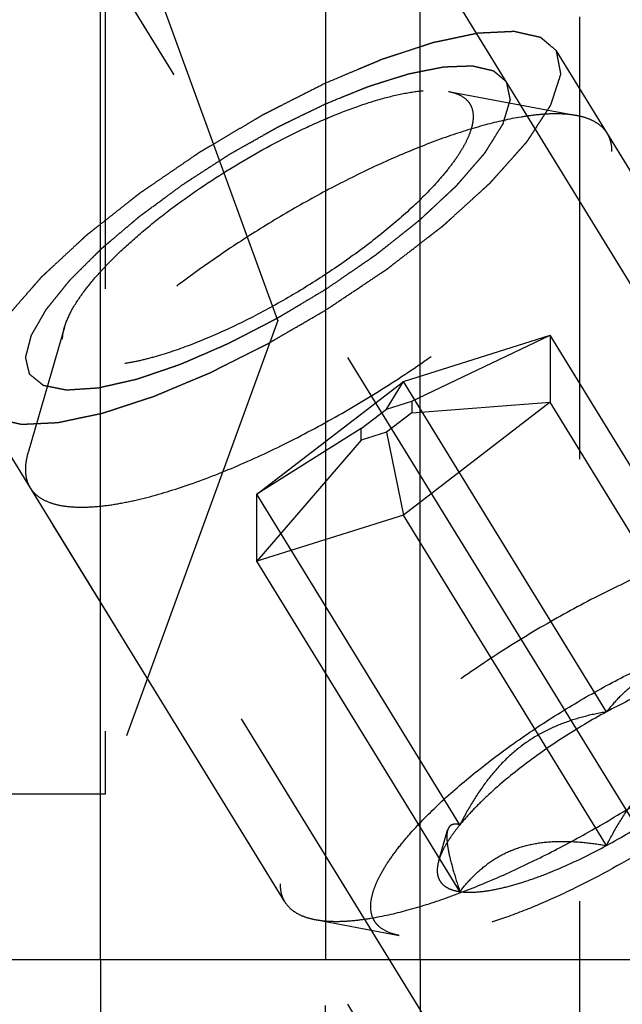
# Model space of a CAD drawing. Units: millimetres. Extents: x 0 to 594, y 0 to 420.
# Drawn here: x 336 to 340, y 191 to 198 of the extents above; entities that cross this region are included whole.
import ezdxf

# ---------------------------------------------------------------- set-up
doc = ezdxf.new("R2010")
doc.units = ezdxf.units.MM
doc.header["$LTSCALE"] = 32.67
for name, pattern in [('CENTER', [0.6, 0.375, -0.075, 0.075, -0.075]), ('DOT', [0.2, 0.1, -0.1]), ('HIDDEN', [0.2, 0.1, -0.1])]:
    doc.linetypes.add(name, pattern=pattern)
doc.layers.get('0').update_dxf_attribs({"linetype": 'CONTINUOUS'})
for name, color, linetype in [('10010060_HP_HL', 7, 'CONTINUOUS'), ('607663502-000_DIM', 7, 'CONTINUOUS'), ('607663720-000_AXIS', 7, 'CONTINUOUS'), ('607663720-000_CL', 7, 'CONTINUOUS'), ('607663720-000_HL', 7, 'CONTINUOUS')]:
    doc.layers.add(name, color=color, linetype=linetype)
doc.styles.get("Standard").update_dxf_attribs({"font": 'TXT.SHX', "width": 0.7})
doc.dimstyles.new('DIMSTYLE_1', dxfattribs={"dimtxt": 3.5, "dimasz": 3.5, "dimexe": 1.5, "dimexo": 0, "dimgap": 0.875, "dimtad": 1, "dimdec": 3, "dimdsep": 46, "dimtxsty": 'STANDARD', "dimblk": '_FILLED', "dimblk1": '_FILLED', "dimblk2": '_FILLED', "dimcen": 0.09, "dimclrt": 2, "dimadec": 3, "dimazin": 2, "dimtp": 0.1, "dimtm": 0.1, "dimtfac": 1, "dimtdec": 3, "dimtofl": 0, "dimtmove": 0, "dimatfit": 3, "dimldrblk": '_FILLED', "dimfxl": 1, "dimtolj": 1, "dimarcsym": 0})

# ---------------------------------------------------------------- blocks, each defined once
blk = doc.blocks.new('_FILLED')
at = {"color": 0, "linetype": 'BYBLOCK'}
blk.add_solid([(0, 0), (-1, 0.125), (-1, -0.125)], dxfattribs=at)
blk = doc.blocks.new('*D0')
at = {"layer": '607663502-000_DIM', "color": 3, "linetype": 'CONTINUOUS'}
for p, q in [((371.7867, 209.3428), (371.7867, 140.8428)), ((381.7867, 209.3428), (381.7867, 140.8428)), ((371.7867, 142.3428), (363.9497, 142.3428)), ((363.9497, 142.3428), (376.7867, 142.3428)), ((387.7867, 142.3428), (376.7867, 142.3428)), ((381.7867, 142.3428), (387.7867, 142.3428))]:
    blk.add_line(p, q, dxfattribs=at)
at = {"layer": '607663502-000_DIM', "color": 3, "linetype": 'CONTINUOUS', "xscale": 3.5, "yscale": 3.5, "zscale": 3.5}
blk.add_blockref('_FILLED', (371.7867, 142.3428), dxfattribs=at)
at = {"layer": '607663502-000_DIM', "color": 3, "linetype": 'CONTINUOUS', "xscale": 3.5, "yscale": 3.5, "zscale": 3.5, "rotation": 180}
blk.add_blockref('_FILLED', (381.7867, 142.3428), dxfattribs=at)
at = {"layer": '607663502-000_DIM', "color": 2, "linetype": 'CONTINUOUS', "insert": (368.6997, 146.7178), "char_height": 3.5, "width": 46.375, "attachment_point": 3, "line_spacing_factor": 0.9}
blk.add_mtext('10\\PVERSTELLWEG', dxfattribs=at)

msp = doc.modelspace()

# ---------------------------------------------------------------- linework, layer by layer
at = {"color": 9, "linetype": 'DOT'}
msp.add_line((338.7117186, 190.8428058), (338.7117186, 188.1587169), dxfattribs=at)
at = {"layer": '10010060_HP_HL', "color": 6, "linetype": 'HIDDEN'}
for p, q in [((338.9201141, 197.2562104), (339.8665692, 197.0778216)), ((341.9717968, 193.8868046), (340.0917968, 196.9466839)), ((336.0850244, 195.5143219), (335.8164412, 194.5894094)), ((338.5867186, 195.1143732), (339.6692504, 195.4548493)), ((338.6492186, 194.9686363), (339.6692504, 195.4548493)), ((341.1692504, 193.0134563), (339.6692504, 195.4548493)), ((339.6692504, 195.4548493), (339.6692504, 194.9611858)), ((337.5041869, 194.2802335), (338.5867186, 195.1143732)), ((338.4617186, 194.9096641), (338.5867186, 195.1143732)), ((340.0867186, 192.6729802), (338.5867186, 195.1143732)), ((338.4617186, 194.9096641), (338.6492186, 194.9686363)), ((339.6692504, 194.9611858), (338.5867186, 194.1270461)), ((338.6492186, 194.9686363), (338.6492186, 194.8831313)), ((338.6492186, 194.8831313), (339.6692504, 194.9611858)), ((341.1692504, 192.5197927), (339.6692504, 194.9611858)), ((338.2742186, 194.7651869), (338.4617186, 194.9096641)), ((338.6492186, 194.8831313), (338.4617186, 194.738654)), ((338.2742186, 194.7651869), (337.5041869, 194.2802335)), ((338.2742186, 194.6796818), (338.2742186, 194.7651869)), ((338.4617186, 194.738654), (338.2742186, 194.6796818)), ((338.4617186, 194.738654), (338.5867186, 194.1270461)), ((338.2742186, 194.6796818), (337.5041869, 193.78657)), ((337.7116404, 191.2693503), (335.8316404, 194.3292296)), ((339.0041869, 191.8388405), (337.5041869, 194.2802335)), ((337.5041869, 193.78657), (337.5041869, 194.2802335)), ((338.5867186, 194.1270461), (337.5041869, 193.78657)), ((340.0867186, 191.6856531), (338.5867186, 194.1270461)), ((339.0041869, 191.3451769), (337.5041869, 193.78657)), ((338.8481421, 191.5739375), (338.9132407, 191.7981157)), ((337.936868, 191.1382127), (338.5552187, 191.0216653))]:
    msp.add_line(p, q, dxfattribs=at)
for points, knots in [([(336.0850547, 195.5144166), (336.0970779, 195.5558068), (336.1370129, 195.644318), (336.2248248, 195.777424), (336.3451085, 195.922091), (336.4951965, 196.0748153), (336.6716558, 196.2320111), (336.9416865, 196.4464789), (337.311262, 196.696864), (337.7016425, 196.9133778), (338.014986, 197.0573201), (338.2349471, 197.1436757), (338.4389975, 197.2085245), (338.6223872, 197.2504284), (338.7807845, 197.2685867), (338.8777678, 197.2641925), (338.9201117, 197.2562108)], [0, 0, 0, 0, 0.037441002, 0.083599797, 0.138252446, 0.20059458, 0.26945532, 0.343408541, 0.500021327, 0.656631046, 0.730580522, 0.799436145, 0.861772068, 0.916417275, 0.962569066, 1, 1, 1, 1]), ([(338.9201117, 197.2562108), (338.9471311, 197.2511178), (338.996411, 197.2371943), (339.0489747, 197.2026794), (339.0771372, 197.167577), (339.0971563, 197.1276487), (339.1022631, 197.0934065), (339.1022631, 197.0705361)], [0, 0, 0, 0, 0.28931625, 0.533043649, 0.646385888, 0.759348047, 1, 1, 1, 1]), ([(339.8665678, 197.0778205), (339.838005, 197.083203), (339.7766118, 197.0904234), (339.6786756, 197.0917682), (339.5703004, 197.0842736), (339.4059425, 197.0615509), (339.1792132, 197.0096631), (338.8876953, 196.9170437), (338.5734492, 196.7936483), (338.2441249, 196.6424058), (337.9077369, 196.4669183), (337.57251, 196.2714408), (337.2466375, 196.0607375), (336.9380723, 195.8399645), (336.6543272, 195.6145355), (336.4022365, 195.3899731), (336.1878737, 195.1717756), (336.0391185, 194.9929717), (335.944581, 194.856617), (335.8889116, 194.7633333), (335.8458566, 194.6753562), (335.8245465, 194.6173271), (335.8164427, 194.5894102)], [0, 0, 0, 0, 0.017669101, 0.037474225, 0.059467915, 0.083643819, 0.138277928, 0.200601348, 0.26944317, 0.343377666, 0.420801848, 0.499998881, 0.579195963, 0.656620282, 0.730554991, 0.799397075, 0.861720788, 0.916355165, 0.940530635, 0.962524868, 0.982328569, 1, 1, 1, 1]), ([(339.1022631, 197.0705361), (339.1022631, 197.049524), (339.0962355, 197.0040553), (339.0733772, 196.9337589), (339.036468, 196.8571595), (338.9858511, 196.7748792), (338.9219673, 196.6875673), (338.8154483, 196.5603483), (338.6526135, 196.3958797), (338.4246266, 196.1996507), (338.1650846, 196.0047798), (337.8838252, 195.8187304), (337.5915148, 195.6486108), (337.2992868, 195.5008603), (337.0182888, 195.3810564), (336.7944425, 195.3053491), (336.6291343, 195.2636321), (336.5191009, 195.2429359), (336.4192375, 195.2317721), (336.3304088, 195.2302475), (336.2533071, 195.2383921), (336.1884475, 195.2563349), (336.1363009, 195.2843961), (336.0979873, 195.3231584), (336.0753473, 195.3719209), (336.0711742, 195.4076821), (336.0711742, 195.426074)], [0, 0, 0, 0, 0.01646273, 0.035601748, 0.05771707, 0.082922003, 0.11119128, 0.142406402, 0.212850009, 0.292218438, 0.377904109, 0.466963458, 0.556284313, 0.642741925, 0.723353874, 0.795443721, 0.827599157, 0.856865695, 0.883099152, 0.906238184, 0.926342467, 0.943645102, 0.958650317, 0.972226874, 0.985590166, 1, 1, 1, 1]), ([(340.0917976, 196.9466844), (340.0815324, 196.9633914), (340.0555287, 196.9950617), (340.0037534, 197.0326474), (339.9396142, 197.0609806), (339.892012, 197.0730257), (339.8665678, 197.0778205)], [0, 0, 0, 0, 0.219538273, 0.452544077, 0.710112082, 1, 1, 1, 1]), ([(340.1267821, 196.8125725), (340.1267821, 196.8367772), (340.1217509, 196.8837258), (340.1035489, 196.9275587), (340.0917976, 196.9466844)], [0, 0, 0, 0, 0.518834165, 1, 1, 1, 1]), ([(335.8316396, 194.3292291), (335.8437262, 194.3095577), (335.8757703, 194.272487), (335.9411398, 194.2311796), (336.023052, 194.2027636), (336.1207842, 194.1868744), (336.2337582, 194.1833039), (336.361215, 194.1920141), (336.5021972, 194.2129252), (336.7153418, 194.2587626), (337.0063797, 194.3470778), (337.3752812, 194.4917416), (337.7643631, 194.6745873), (338.16043, 194.8895067), (338.5500686, 195.1293008), (338.920069, 195.3858366), (339.2579734, 195.6503907), (339.5524072, 195.9139481), (339.7614183, 196.1333946), (339.8974667, 196.3024812), (339.9789085, 196.4184667), (340.043334, 196.5278348), (340.0902372, 196.6298218), (340.1192226, 196.7236885), (340.1267821, 196.7843912), (340.1267821, 196.8125725)], [0, 0, 0, 0, 0.012994213, 0.027067806, 0.043052001, 0.061469301, 0.082594235, 0.106533147, 0.133278699, 0.162741451, 0.229169403, 0.304170712, 0.385591541, 0.470967827, 0.557657092, 0.642959559, 0.724236268, 0.799029422, 0.865195348, 0.894512885, 0.921105604, 0.944889512, 0.96586124, 0.984139171, 1, 1, 1, 1]), ([(336.0711742, 195.426074), (336.0711742, 195.4329864), (336.0724937, 195.4628544), (336.0786515, 195.4923732), (336.0850547, 195.5144166)], [0, 0, 0, 0, 0.231440319, 1, 1, 1, 1]), ([(335.8164427, 194.5894102), (335.8132349, 194.5783595), (335.802503, 194.5371393), (335.7966551, 194.4944465), (335.7966551, 194.463341)], [0, 0, 0, 0, 0.270035908, 1, 1, 1, 1]), ([(335.7966551, 194.463341), (335.7966551, 194.4391363), (335.8016864, 194.3921877), (335.8198883, 194.3483548), (335.8316396, 194.3292291)], [0, 0, 0, 0, 0.518834165, 1, 1, 1, 1]), ([(341.9717976, 193.8868051), (341.959711, 193.9064766), (341.927667, 193.9435472), (341.8622974, 193.9848546), (341.7803853, 194.0132706), (341.6826531, 194.0291598), (341.569679, 194.0327304), (341.4422223, 194.0240202), (341.30124, 194.003109), (341.0880954, 193.9572716), (340.7970575, 193.8689565), (340.428156, 193.7242927), (340.0390741, 193.5414469), (339.6430072, 193.3265275), (339.2533686, 193.0867334), (338.8833682, 192.8301976), (338.5454638, 192.5656436), (338.2510301, 192.3020862), (338.0420189, 192.0826396), (337.9059705, 191.9135531), (337.8245287, 191.7975676), (337.7601033, 191.6881994), (337.7132, 191.5862125), (337.6842146, 191.4923457), (337.6766551, 191.431643), (337.6766551, 191.4034617)], [0, 0, 0, 0, 0.012994213, 0.027067806, 0.043052001, 0.061469301, 0.082594235, 0.106533147, 0.133278699, 0.162741451, 0.229169403, 0.304170712, 0.385591541, 0.470967827, 0.557657092, 0.642959559, 0.724236268, 0.799029422, 0.865195348, 0.894512885, 0.921105604, 0.944889512, 0.96586124, 0.984139171, 1, 1, 1, 1]), ([(337.9368694, 191.1382137), (337.9654322, 191.1328313), (338.0268255, 191.1256109), (338.1247616, 191.124266), (338.2331368, 191.1317606), (338.3974948, 191.1544834), (338.624224, 191.2063712), (338.9157419, 191.2989906), (339.229988, 191.4223859), (339.5593123, 191.5736284), (339.8957003, 191.7491159), (340.2309272, 191.9445935), (340.5567997, 192.1552967), (340.8653649, 192.3760698), (341.14911, 192.6014987), (341.4012007, 192.8260611), (341.6155635, 193.0442586), (341.7643187, 193.2230625), (341.8588562, 193.3594173), (341.9145256, 193.452701), (341.9575806, 193.540678), (341.9788907, 193.5987071), (341.9869945, 193.6266241)], [0, 0, 0, 0, 0.017669101, 0.037474225, 0.059467915, 0.083643819, 0.138277928, 0.200601348, 0.26944317, 0.343377666, 0.420801848, 0.499998881, 0.579195963, 0.656620282, 0.730554991, 0.799397075, 0.861720788, 0.916355165, 0.940530635, 0.962524868, 0.982328569, 1, 1, 1, 1]), ([(338.3460075, 191.2349255), (338.3460075, 191.2590604), (338.3529283, 191.311285), (338.3791864, 191.3920238), (338.4215773, 191.4800034), (338.4797144, 191.5745085), (338.5530904, 191.674792), (338.6754333, 191.820913), (338.862461, 192.0098168), (339.1243218, 192.2351989), (339.4224249, 192.4590222), (339.7454708, 192.6727143), (340.0812094, 192.8681098), (340.4168542, 193.0378106), (340.7396006, 193.1754122), (340.9967039, 193.2623679), (341.186573, 193.3102836), (341.3129537, 193.3340574), (341.4276547, 193.3468746), (341.5296802, 193.3486309), (341.6182372, 193.3392727), (341.6927334, 193.3186659), (341.7526277, 193.2864348), (341.796631, 193.2419134), (341.8226396, 193.1859086), (341.8274297, 193.1448334), (341.8274297, 193.1237077)], [0, 0, 0, 0, 0.016463419, 0.03560185, 0.057716631, 0.082922077, 0.111191425, 0.142406127, 0.212849752, 0.292218531, 0.377904237, 0.466963495, 0.556284412, 0.642741881, 0.723353496, 0.795443432, 0.827599053, 0.856865957, 0.883098746, 0.90623837, 0.926342276, 0.943644986, 0.958650505, 0.97222676, 0.985589301, 1, 1, 1, 1]), ([(341.8114988, 193.0222766), (341.8049795, 192.9998287), (341.7878431, 192.9531665), (341.7391201, 192.8537232), (341.6509168, 192.7201327), (341.5128457, 192.5540464), (341.3404298, 192.378599), (341.1377561, 192.1980489), (340.8275914, 191.9517028), (340.4030898, 191.6641065), (339.9546916, 191.4154166), (339.5947755, 191.2500841), (339.3421373, 191.150903), (339.107731, 191.0764102), (338.897201, 191.0283246), (338.7381929, 191.0100372), (338.6274885, 191.0115344), (338.5781333, 191.0173453), (338.555171, 191.0216747)], [0, 0, 0, 0, 0.017676857, 0.03748589, 0.083639124, 0.138285508, 0.2006215, 0.269476019, 0.343423018, 0.500023209, 0.656619941, 0.730562724, 0.79941153, 0.861740552, 0.916378872, 0.962523929, 0.982329536, 1, 1, 1, 1]), ([(341.1692504, 193.0134563), (341.1136791, 193.0229595), (341.003428, 193.0383981), (340.8393686, 193.0473738), (340.6810175, 193.037699), (340.532062, 193.0055073), (340.3967371, 192.9494277), (340.2777559, 192.8721819), (340.1746807, 192.7789049), (340.11481, 192.7090937), (340.0867186, 192.6729802)], [0, 0, 0, 0, 0.14043633, 0.277044134, 0.408637646, 0.534452819, 0.654861965, 0.77143335, 0.886031074, 1, 1, 1, 1]), ([(341.1692504, 193.0134563), (341.1392372, 193.0177034), (341.0724898, 193.019913), (340.9647006, 193.0089786), (340.8421179, 192.9842045), (340.7067614, 192.9459596), (340.5608327, 192.8948198), (340.3501895, 192.8083739), (340.1923021, 192.7302625), (340.0867186, 192.6729802)], [0, 0, 0, 0, 0.07917996, 0.173464339, 0.282535442, 0.40542119, 0.540613363, 0.686225221, 1, 1, 1, 1]), ([(340.0867186, 192.6729802), (339.9764381, 192.6131495), (339.7626494, 192.4859215), (339.4667085, 192.2777943), (339.2463468, 192.0936432), (339.0972527, 191.9464344), (339.0331062, 191.8743121), (339.0041869, 191.8388405)], [0, 0, 0, 0, 0.273999799, 0.542649695, 0.789439513, 0.900051977, 1, 1, 1, 1]), ([(340.0867186, 192.6729802), (340.0303993, 192.663349), (339.9180201, 192.6396886), (339.7529352, 192.5873398), (339.593864, 192.5138163), (339.4452269, 192.4163129), (339.3112668, 192.2955522), (339.1937412, 192.1557608), (339.0915746, 192.0022575), (339.0322022, 191.89402), (339.0041869, 191.8388405)], [0, 0, 0, 0, 0.120072506, 0.240994892, 0.363204968, 0.487164229, 0.613097395, 0.740834525, 0.869951272, 1, 1, 1, 1]), ([(340.0867186, 191.6856531), (340.1969991, 191.7454837), (340.4107879, 191.8727117), (340.7067287, 192.0808389), (340.9270904, 192.26499), (341.0761845, 192.4121988), (341.140331, 192.4843211), (341.1692504, 192.5197927)], [0, 0, 0, 0, 0.273999799, 0.542649695, 0.789439513, 0.900051977, 1, 1, 1, 1]), ([(340.0867186, 191.6856531), (340.114734, 191.7408326), (340.1741064, 191.8490701), (340.2762731, 192.0025735), (340.3937987, 192.142365), (340.5277589, 192.2631256), (340.676396, 192.3606289), (340.8354671, 192.4341524), (341.0005519, 192.4865012), (341.1129311, 192.5101616), (341.1692504, 192.5197927)], [0, 0, 0, 0, 0.130048734, 0.259165584, 0.386902801, 0.512835997, 0.636795224, 0.759005211, 0.879927499, 1, 1, 1, 1]), ([(339.0041869, 191.8388405), (338.9849358, 191.8152277), (338.9496696, 191.769327), (338.9045579, 191.7007238), (338.8704037, 191.6365431), (338.8540285, 191.5941971), (338.8481588, 191.5739881)], [0, 0, 0, 0, 0.295624948, 0.561216782, 0.795797986, 1, 1, 1, 1]), ([(339.0041869, 191.8388405), (338.9941695, 191.8414402), (338.9751905, 191.8449431), (338.9513502, 191.8422452), (338.9358691, 191.8341727), (338.9221795, 191.8214543), (338.9160622, 191.807838), (338.9132637, 191.7981949)], [0, 0, 0, 0, 0.274872439, 0.509170314, 0.619571504, 0.733313143, 1, 1, 1, 1]), ([(338.9132637, 191.7981949), (338.910346, 191.788141), (338.9069752, 191.7644552), (338.9076772, 191.7245281), (338.9134542, 191.6765016), (338.9284997, 191.598009), (338.9584535, 191.4863295), (338.9877927, 191.3942887), (339.0041869, 191.3451769)], [0, 0, 0, 0, 0.067378159, 0.152620449, 0.256558519, 0.378291346, 0.666763799, 1, 1, 1, 1]), ([(339.0041869, 191.3451769), (339.0322782, 191.3812905), (339.092149, 191.4511017), (339.1952242, 191.5443788), (339.3142055, 191.6216246), (339.4495304, 191.6777042), (339.5984859, 191.7098958), (339.756837, 191.7195706), (339.9208963, 191.7105949), (340.0311473, 191.6951563), (340.0867186, 191.6856531)], [0, 0, 0, 0, 0.113968931, 0.228566747, 0.34513822, 0.465547403, 0.591362552, 0.722955981, 0.859563678, 1, 1, 1, 1]), ([(339.0041869, 191.3451769), (339.0342, 191.3409298), (339.1009474, 191.3387203), (339.2087366, 191.3496547), (339.3313193, 191.3744287), (339.4666759, 191.4126737), (339.6126045, 191.4638134), (339.8232477, 191.5502594), (339.9811352, 191.6283707), (340.0867186, 191.6856531)], [0, 0, 0, 0, 0.07917996, 0.173464339, 0.282535442, 0.40542119, 0.540613363, 0.686225221, 1, 1, 1, 1]), ([(338.8481588, 191.5739881), (338.8438132, 191.5590267), (338.8374132, 191.5302372), (338.8356662, 191.4882025), (338.8427299, 191.4504612), (338.8588604, 191.4175801), (338.8838696, 191.390315), (338.9170863, 191.3689967), (338.9579571, 191.3535516), (338.9880851, 191.3474555), (339.0041869, 191.3451769)], [0, 0, 0, 0, 0.142995541, 0.26944335, 0.383642576, 0.491758691, 0.601156279, 0.718960836, 0.850740235, 1, 1, 1, 1]), ([(337.6766551, 191.4034617), (337.6766551, 191.379257), (337.6816864, 191.3323084), (337.6998883, 191.2884756), (337.7116396, 191.2693499)], [0, 0, 0, 0, 0.518834165, 1, 1, 1, 1]), ([(337.7116396, 191.2693499), (337.7219048, 191.2526429), (337.7479085, 191.2209726), (337.7996839, 191.1833868), (337.863823, 191.1550536), (337.9114252, 191.1430085), (337.9368694, 191.1382137)], [0, 0, 0, 0, 0.219538273, 0.452544077, 0.710112082, 1, 1, 1, 1]), ([(338.555171, 191.0216747), (338.5241439, 191.0275245), (338.4675552, 191.0435231), (338.4071965, 191.0831643), (338.3748605, 191.1234791), (338.3518681, 191.1693327), (338.3460075, 191.2086592), (338.3460075, 191.2349255)], [0, 0, 0, 0, 0.289301593, 0.533029839, 0.64636988, 0.759328417, 1, 1, 1, 1])]:
    msp.add_open_spline(points, degree=3, knots=knots, dxfattribs=at)
at = {"layer": '607663720-000_AXIS', "color": 1, "linetype": 'CENTER'}
msp.add_line((327.9137836, 211.9919293), (349.4096257, 177.0053962), dxfattribs=at)
at = {"layer": '607663720-000_CL', "color": 7, "linetype": 'CONTINUOUS'}
for p, q in [((336.3504482, 190.8428058), (336.3504482, 201.2928058)), ((338.0117186, 201.2928058), (338.0117186, 190.8428058)), ((331.9867186, 190.8428058), (347.8867186, 190.8428058))]:
    msp.add_line(p, q, dxfattribs=at)
at = {"layer": '607663720-000_CL', "color": 9, "linetype": 'CONTINUOUS'}
msp.add_line((338.7117186, 190.8428058), (338.7117186, 201.2928058), dxfattribs=at)
at = {"layer": '607663720-000_HL', "color": 6, "linetype": 'HIDDEN'}
for p, q in [((347.1961632, 184.55269), (332.9976928, 207.6620546)), ((339.1022087, 189.8370279), (329.4950045, 205.4736689)), ((339.8867186, 204.3419968), (339.8867186, 186.3428108)), ((337.6606144, 195.5648805), (336.3867186, 199.0648805)), ((336.3867186, 199.0648805), (336.3867186, 192.0648805)), ((347.5667968, 184.7804086), (339.7167968, 197.5570322)), ((337.6606144, 195.5648805), (336.3867186, 192.0648805)), ((343.3066404, 182.1629543), (335.4566404, 194.9395779)), ((336.3867186, 192.0648805), (332.2867186, 192.0648805)), ((336.3504482, 190.8428058), (336.3504482, 183.5087077)), ((338.0117186, 187.2378149), (338.0117186, 190.8428058))]:
    msp.add_line(p, q, dxfattribs=at)
for points, knots in [([(339.7167968, 197.5570322), (339.7023143, 197.569235), (339.6805904, 197.5875393), (339.655246, 197.6088943), (339.6407633, 197.6210971), (339.6299019, 197.6302496), (339.6208487, 197.6378753), (339.6136106, 197.6439789), (339.6090766, 197.6477868), (339.6054728, 197.6508487), (339.603167, 197.652727), (339.6016601, 197.6541126), (339.6006312, 197.6547937), (339.5989701, 197.655058), (339.5971098, 197.6555308), (339.5924672, 197.6565484), (339.5855781, 197.6581239), (339.5763498, 197.6601965), (339.567133, 197.6622766), (339.5548399, 197.6650474), (339.5333288, 197.6698977), (339.5025978, 197.6768259), (339.471867, 197.6837543), (339.4503557, 197.6886044), (339.4380629, 197.6913754), (339.4288453, 197.6934552), (339.41962, 197.6955289), (339.4127224, 197.6971012), (339.4080909, 197.698123), (339.4058342, 197.6986811), (339.4033477, 197.6990556), (339.3989385, 197.698682), (339.3938015, 197.6985139), (339.3853729, 197.6980779), (339.3749089, 197.6975901), (339.3581265, 197.6967776), (339.3371622, 197.6957729), (339.3119991, 197.6945626), (339.2868376, 197.6933536), (339.2616756, 197.6921443), (339.236514, 197.6909351), (339.2113516, 197.6897254), (339.190385, 197.688719), (339.1736073, 197.68791), (339.1610359, 197.6873141), (339.1505222, 197.6867828), (339.1432361, 197.6864791), (339.1389579, 197.686199), (339.1360726, 197.6862891), (339.1319511, 197.6852319), (339.126887, 197.6842224), (339.1178239, 197.6822694), (339.1049817, 197.6795769), (339.089526, 197.6763042), (339.0689342, 197.6719552), (339.0431891, 197.6665138), (339.0122972, 197.6599864), (338.9814047, 197.6534583), (338.9505124, 197.6469305), (338.9196198, 197.6404024), (338.8887283, 197.6338754), (338.862982, 197.6284325), (338.8423925, 197.6240867), (338.8295068, 197.6213512), (338.8192378, 197.6192071), (338.8127296, 197.617766), (338.8077293, 197.6168445), (338.801976, 197.6150783), (338.7915579, 197.6115951), (338.7768574, 197.6068238), (338.7532347, 197.5990753), (338.7237412, 197.5894288), (338.676532, 197.5739725), (338.6175277, 197.5546603), (338.558519, 197.5353428), (338.5113169, 197.5198951), (338.4818056, 197.510227), (338.4582194, 197.5025228), (338.4434259, 197.4976388), (338.4331749, 197.4943579), (338.4271538, 197.4922674), (338.4205177, 197.4893645), (338.4124329, 197.4860136), (338.3928561, 197.4777428), (338.3635637, 197.4654325), (338.3244656, 197.4489641), (338.2853786, 197.4325103), (338.2332587, 197.4105667), (338.1420507, 197.3721679), (338.0638718, 197.3392539), (338.0117526, 197.3173114)], [0, 0, 0, 0, 0.0625, 0.09375, 0.109375, 0.125, 0.140625, 0.1484375, 0.15625, 0.16015625, 0.1640625, 0.166015625, 0.166992188, 0.16796875, 0.169921875, 0.171875, 0.1796875, 0.1875, 0.1953125, 0.203125, 0.21875, 0.25, 0.28125, 0.296875, 0.3046875, 0.3125, 0.3203125, 0.328125, 0.330078125, 0.33203125, 0.333984375, 0.3359375, 0.33984375, 0.34375, 0.3515625, 0.359375, 0.375, 0.390625, 0.40625, 0.421875, 0.4375, 0.453125, 0.46875, 0.4765625, 0.484375, 0.4921875, 0.49609375, 0.498046875, 0.5, 0.501953125, 0.50390625, 0.5078125, 0.515625, 0.5234375, 0.53125, 0.546875, 0.5625, 0.578125, 0.59375, 0.609375, 0.625, 0.640625, 0.6484375, 0.65625, 0.66015625, 0.6640625, 0.666015625, 0.66796875, 0.671875, 0.6796875, 0.6875, 0.703125, 0.71875, 0.75, 0.78125, 0.796875, 0.8125, 0.8203125, 0.828125, 0.83203125, 0.833984375, 0.8359375, 0.83984375, 0.84375, 0.859375, 0.875, 0.890625, 0.90625, 0.9375, 1, 1, 1, 1]), ([(338.0118127, 195.640525), (338.044834, 195.6625828), (338.1108767, 195.7066982), (338.2099398, 195.772872), (338.2924953, 195.8280152), (338.3585332, 195.8721333), (338.3998216, 195.8996991), (338.4286941, 195.9190113), (338.4452387, 195.9300216), (338.4554709, 195.9369621), (338.4639047, 195.9423791), (338.4714331, 195.9482904), (338.4847657, 195.958549), (338.5113188, 195.9791273), (338.5493102, 196.008493), (338.6100638, 196.055496), (338.6708269, 196.102494), (338.7315861, 196.1494936), (338.7695622, 196.1788683), (338.7999402, 196.2023679), (338.8227315, 196.2199932), (338.8454932, 196.2376161), (338.8626473, 196.2508401), (338.8739546, 196.2596454), (338.8817992, 196.2655412), (338.8893715, 196.2727245), (338.8989799, 196.281388), (338.911609, 196.2929242), (338.9274576, 196.3073496), (338.9654429, 196.3419662), (339.0224427, 196.3938931), (339.0857645, 196.4515886), (339.1364259, 196.4977454), (339.1680849, 196.5265928), (339.1934215, 196.5496721), (339.2092356, 196.5640935), (339.2203482, 196.5741949), (339.225846, 196.5792367), (339.2290817, 196.5821321), (339.2313733, 196.5848837), (339.234561, 196.5883724), (339.239481, 196.5939269), (339.2481751, 196.60366), (339.2605512, 196.6175578), (339.2803776, 196.6397979), (339.3051522, 196.6675968), (339.3348853, 196.7009561), (339.3646174, 196.7343152), (339.3943498, 196.7676743), (339.4191269, 196.7954737), (339.438948, 196.817713), (339.4538156, 196.834393), (339.4686766, 196.8510707), (339.481081, 196.8649762), (339.4897245, 196.8746955), (339.4947254, 196.8802721), (339.4977061, 196.8837042), (339.5004229, 196.8865721), (339.5019264, 196.8889939), (339.5047689, 196.8933099), (339.5103039, 196.9018866), (339.5182893, 196.9141679), (339.5310222, 196.9338018), (339.5469533, 196.9583498), (339.5660642, 196.987805), (339.5851769, 197.0172608), (339.6042887, 197.0467163), (339.6234026, 197.0761726), (339.6393246, 197.1007171), (339.652076, 197.1203582), (339.6600141, 197.1326212), (339.6664369, 197.1424608), (339.6710559, 197.1497603), (339.6755355, 197.1560984), (339.6765302, 197.1601214), (339.6779771, 197.1643273), (339.6796308, 197.1695221), (339.6823634, 197.1778688), (339.6857494, 197.1882902), (339.6898253, 197.200801), (339.6952554, 197.2174802), (339.7020445, 197.2383299), (339.710191, 197.2633493), (339.718337, 197.2883684), (339.7264854, 197.3133889), (339.7346244, 197.3384043), (339.7414363, 197.359266), (339.7458107, 197.372798), (339.7478856, 197.379073), (339.7488193, 197.3821559), (339.7499341, 197.3849023), (339.74944, 197.3863695), (339.7490554, 197.388758), (339.7483292, 197.3922622), (339.7471494, 197.3985504), (339.7456364, 197.4063906), (339.7438372, 197.4158074), (339.7414325, 197.4283602), (339.7384287, 197.4440521), (339.7348232, 197.4628821), (339.7300162, 197.4879888), (339.7240074, 197.5193721), (339.7192003, 197.5444788), (339.7167968, 197.5570322)], [0, 0, 0, 0, 0.03125, 0.0625, 0.09375, 0.109375, 0.125, 0.1328125, 0.13671875, 0.140625, 0.142578125, 0.14453125, 0.1484375, 0.15625, 0.171875, 0.1875, 0.21875, 0.234375, 0.25, 0.2578125, 0.265625, 0.2734375, 0.28125, 0.283203125, 0.28515625, 0.2890625, 0.29296875, 0.296875, 0.3046875, 0.3125, 0.34375, 0.375, 0.390625, 0.40625, 0.4140625, 0.421875, 0.42578125, 0.427734375, 0.428710938, 0.4296875, 0.431640625, 0.43359375, 0.4375, 0.4453125, 0.453125, 0.46875, 0.484375, 0.5, 0.515625, 0.53125, 0.5390625, 0.546875, 0.5546875, 0.5625, 0.56640625, 0.568359375, 0.5703125, 0.571289062, 0.572265625, 0.57421875, 0.578125, 0.5859375, 0.59375, 0.609375, 0.625, 0.640625, 0.65625, 0.671875, 0.6875, 0.6953125, 0.703125, 0.70703125, 0.7109375, 0.71484375, 0.716796875, 0.71875, 0.72265625, 0.7265625, 0.734375, 0.7421875, 0.75, 0.765625, 0.78125, 0.796875, 0.8125, 0.828125, 0.84375, 0.8515625, 0.853515625, 0.85546875, 0.857421875, 0.858398438, 0.859375, 0.86328125, 0.8671875, 0.875, 0.8828125, 0.890625, 0.90625, 0.921875, 0.9375, 0.96875, 1, 1, 1, 1]), ([(338.0117536, 197.1649341), (338.0515001, 197.1810472), (338.1111184, 197.2052145), (338.1906147, 197.2374465), (338.2402891, 197.2575732), (338.2800533, 197.2737161), (338.3048496, 197.2837108), (338.3223198, 197.2908967), (338.3321264, 197.2947062), (338.3412684, 197.2973983), (338.3529234, 197.301146), (338.3714443, 197.3069286), (338.394639, 197.31423), (338.431726, 197.3258712), (338.4780937, 197.3404373), (338.5244564, 197.3549962), (338.5615515, 197.3666491), (338.5847262, 197.3739214), (338.6032881, 197.3797636), (338.6148387, 197.3833595), (338.6230255, 197.3859877), (338.627545, 197.3873158), (338.6314668, 197.3879891), (338.6365732, 197.3890546), (338.6486606, 197.3914276), (338.6668624, 197.3950644), (338.691091, 197.3998693), (338.7153304, 197.404686), (338.7395669, 197.4094995), (338.7638042, 197.4143139), (338.7880414, 197.4191281), (338.8122781, 197.423942), (338.8324769, 197.4279549), (338.8486326, 197.4311622), (338.8607585, 197.4335761), (338.8708343, 197.4355608), (338.8779446, 197.4370028), (338.8819181, 197.4377446), (338.8851506, 197.4385323), (338.8874183, 197.4384357), (338.8907785, 197.4386153), (338.896502, 197.4387859), (338.9047604, 197.4391048), (338.9146354, 197.4394553), (338.9278142, 197.4399338), (338.9442837, 197.4405282), (338.9640488, 197.441243), (338.9838133, 197.4419574), (339.0035782, 197.442672), (339.0233426, 197.4433863), (339.0431083, 197.4441016), (339.0595758, 197.4446945), (339.0727586, 197.4451758), (339.0809779, 197.4454609), (339.0875989, 197.445725), (339.0916332, 197.4458078), (339.0950983, 197.4460626), (339.0976958, 197.4456288), (339.1018383, 197.4445497), (339.1079665, 197.443175), (339.117654, 197.4408824), (339.1298036, 197.4380484), (339.1492205, 197.4334962), (339.1735001, 197.4278127), (339.1977738, 197.4221247), (339.2172, 197.4175797), (339.2293261, 197.4147278), (339.239062, 197.4124719), (339.245067, 197.4110037), (339.2494308, 197.4100926), (339.2516735, 197.4093895), (339.2529713, 197.4079994), (339.2549171, 197.4064969), (339.2578495, 197.4039615), (339.261577, 197.4008373), (339.2675064, 197.3958133), (339.2749299, 197.389542), (339.2838331, 197.3820128), (339.2957058, 197.3719751), (339.3164822, 197.3544085), (339.3342909, 197.3393516), (339.3461632, 197.3293136)], [0, 0, 0, 0, 0.0625, 0.09375, 0.125, 0.140625, 0.15625, 0.1640625, 0.16796875, 0.171875, 0.1796875, 0.1875, 0.203125, 0.21875, 0.25, 0.28125, 0.296875, 0.3125, 0.3203125, 0.328125, 0.33203125, 0.333984375, 0.3359375, 0.33984375, 0.34375, 0.359375, 0.375, 0.390625, 0.40625, 0.421875, 0.4375, 0.453125, 0.46875, 0.4765625, 0.484375, 0.4921875, 0.49609375, 0.498046875, 0.5, 0.501953125, 0.50390625, 0.5078125, 0.515625, 0.5234375, 0.53125, 0.546875, 0.5625, 0.578125, 0.59375, 0.609375, 0.625, 0.640625, 0.6484375, 0.65625, 0.66015625, 0.6640625, 0.666015625, 0.66796875, 0.671875, 0.6796875, 0.6875, 0.703125, 0.71875, 0.75, 0.78125, 0.796875, 0.8125, 0.8203125, 0.828125, 0.83203125, 0.833984375, 0.8359375, 0.83984375, 0.84375, 0.8515625, 0.859375, 0.875, 0.890625, 0.90625, 0.9375, 1, 1, 1, 1]), ([(338.0117527, 197.3173114), (337.9680855, 197.2951662), (337.880751, 197.2508754), (337.7715828, 197.1955138), (337.6951653, 197.1567572), (337.6514979, 197.134616), (337.618748, 197.1179949), (337.5914541, 197.1041923), (337.5696243, 197.0930418), (337.5477752, 197.0822864), (337.5206021, 197.0660145), (337.4771101, 197.0402874), (337.4227504, 197.0080228), (337.3575161, 196.9693511), (337.2922841, 196.9306654), (337.2270455, 196.8919899), (337.1726999, 196.8597378), (337.129179, 196.8339852), (337.1020795, 196.8177782), (337.0801686, 196.8050683), (337.0598378, 196.7906119), (337.0235227, 196.766127), (336.972029, 196.7307231), (336.9100712, 196.6884209), (336.8481591, 196.6460694), (336.7862295, 196.6037325), (336.7346415, 196.5684441), (336.693332, 196.5402245), (336.6676013, 196.5225633), (336.6494142, 196.5102482), (336.6392962, 196.5031364), (336.630213, 196.4957436), (336.6185048, 196.4865988), (336.5999695, 196.4719133), (336.5767327, 196.4535749), (336.5395917, 196.4242232), (336.4931525, 196.387537), (336.4374305, 196.3435121), (336.3817089, 196.2994877), (336.3352687, 196.2628003), (336.2981296, 196.233451), (336.2748879, 196.2151064), (336.2563625, 196.2004336), (336.2446293, 196.1912566), (336.2370641, 196.1839916), (336.2291812, 196.1767133), (336.2155342, 196.1639824), (336.1959612, 196.1457922), (336.1646877, 196.1166896), (336.1255809, 196.0803109), (336.078659, 196.0366566), (336.031736, 195.9930023), (335.9926321, 195.9566234), (335.9652628, 195.9311589), (335.9496178, 195.9166066), (335.9378992, 195.9056957), (335.9280852, 195.8965927), (335.920343, 195.8893341), (335.9122035, 195.8819885), (335.9048726, 195.8734293), (335.8928335, 195.8596668), (335.8778908, 195.842487), (335.8599141, 195.8218612), (335.8419495, 195.8012381), (335.8179925, 195.7737397), (335.7880479, 195.739367), (335.7521127, 195.6981193), (335.7221702, 195.6637474), (335.6982086, 195.6362474), (335.6832498, 195.6190657), (335.6712435, 195.6053069), (335.663829, 195.5967382), (335.6584596, 195.5906789), (335.6556719, 195.5873123), (335.6539411, 195.5843072), (335.6514158, 195.5804271), (335.6475775, 195.5742881), (335.6427104, 195.5665906), (335.6349618, 195.5542879), (335.6252627, 195.538905), (335.6136295, 195.5204474), (335.5981165, 195.4958366), (335.5787261, 195.4650734), (335.5554569, 195.4281573), (335.5360669, 195.3973942), (335.5205531, 195.372783), (335.5108609, 195.3574028), (335.503098, 195.3450945), (335.4982673, 195.3374111), (335.4948435, 195.3320142), (335.4929531, 195.3289593), (335.4908146, 195.3257951), (335.4899203, 195.3226231), (335.4882958, 195.3174626), (335.4863316, 195.3110411), (335.4831516, 195.3007505), (335.4791895, 195.2878928), (335.4744294, 195.2724611), (335.4680846, 195.2518865), (335.4601529, 195.2261678), (335.4506349, 195.1953055), (335.4427041, 195.1695873), (335.4363574, 195.1490117), (335.4316029, 195.1335828), (335.4280214, 195.122003), (335.425658, 195.1142959), (335.4246372, 195.1110657), (335.4239047, 195.1085255), (335.4228644, 195.1058245), (335.4237669, 195.1035997), (335.4242242, 195.100603), (335.4250525, 195.0967215), (335.4260128, 195.0918305), (335.4271973, 195.085978), (335.4287655, 195.0781689), (335.4307295, 195.0684095), (335.4338699, 195.0527934), (335.437796, 195.0332735), (335.442507, 195.0098496), (335.4487885, 194.9786178), (335.4534996, 194.9551938), (335.4566404, 194.9395779)], [0, 0, 0, 0, 0.03125, 0.0625, 0.078125, 0.0859375, 0.09375, 0.1015625, 0.10546875, 0.109375, 0.1171875, 0.125, 0.140625, 0.15625, 0.171875, 0.1875, 0.203125, 0.2109375, 0.21875, 0.22265625, 0.2265625, 0.234375, 0.25, 0.265625, 0.28125, 0.296875, 0.3125, 0.3203125, 0.328125, 0.33203125, 0.333984375, 0.3359375, 0.33984375, 0.34375, 0.3515625, 0.359375, 0.375, 0.390625, 0.40625, 0.421875, 0.4296875, 0.4375, 0.44140625, 0.4453125, 0.447265625, 0.44921875, 0.453125, 0.4609375, 0.46875, 0.484375, 0.5, 0.515625, 0.53125, 0.5390625, 0.54296875, 0.546875, 0.55078125, 0.552734375, 0.5546875, 0.55859375, 0.5625, 0.5703125, 0.578125, 0.5859375, 0.59375, 0.609375, 0.625, 0.640625, 0.6484375, 0.65625, 0.66015625, 0.6640625, 0.666015625, 0.666992188, 0.66796875, 0.669921875, 0.671875, 0.67578125, 0.6796875, 0.6875, 0.6953125, 0.703125, 0.71875, 0.734375, 0.75, 0.7578125, 0.765625, 0.76953125, 0.7734375, 0.775390625, 0.776367188, 0.77734375, 0.779296875, 0.78125, 0.78515625, 0.7890625, 0.796875, 0.8046875, 0.8125, 0.828125, 0.84375, 0.859375, 0.8671875, 0.875, 0.8828125, 0.884765625, 0.88671875, 0.887695312, 0.888671875, 0.890625, 0.892578125, 0.89453125, 0.8984375, 0.90234375, 0.90625, 0.9140625, 0.921875, 0.9375, 0.953125, 0.96875, 1, 1, 1, 1]), ([(339.3461632, 197.3293136), (339.3481997, 197.3195031), (339.3522728, 197.2998821), (339.3573639, 197.2753557), (339.3614371, 197.2557348), (339.3644913, 197.2410187), (339.3670389, 197.2287566), (339.3690713, 197.2189438), (339.370611, 197.2115928), (339.3718454, 197.2054398), (339.372942, 197.2005783), (339.3733791, 197.1974011), (339.3742973, 197.1951771), (339.3734293, 197.1926392), (339.3727196, 197.1901897), (339.3712189, 197.1852454), (339.3690019, 197.1778479), (339.3660265, 197.1679737), (339.362066, 197.154812), (339.3571131, 197.1383584), (339.3511707, 197.1186148), (339.3452279, 197.098871), (339.3392853, 197.0791272), (339.3343327, 197.0626739), (339.3303717, 197.0495117), (339.3273982, 197.0396389), (339.3249288, 197.0314153), (339.3229341, 197.0248279), (339.3217311, 197.0207301), (339.3206688, 197.0174077), (339.3199711, 197.0142465), (339.3164891, 197.0091415), (339.3129208, 197.0032851), (339.3079501, 196.9953824), (339.3018095, 196.9855362), (339.287012, 196.9618789), (339.2697687, 196.9342877), (339.2500523, 196.9027506), (339.235266, 196.8790983), (339.2204807, 196.8554462), (339.2081556, 196.8357348), (339.1983047, 196.8199688), (339.1921269, 196.8101079), (339.1878445, 196.8032197), (339.1856457, 196.7997558), (339.184482, 196.7978083), (339.1823867, 196.7955404), (339.1800865, 196.7928151), (339.1762283, 196.7883935), (339.1695592, 196.7806843), (339.1599887, 196.7696562), (339.1447001, 196.7520195), (339.1255811, 196.7299708), (339.1026418, 196.7035136), (339.0797017, 196.6770561), (339.0567612, 196.6505985), (339.0338233, 196.6241416), (339.0146998, 196.6020922), (338.9994205, 196.584457), (338.9898264, 196.5734251), (338.982253, 196.5646222), (338.9777839, 196.5596242), (338.975137, 196.5563659), (338.9725786, 196.5540177), (338.9682352, 196.5499381), (338.9594534, 196.5417577), (338.9469575, 196.5300823), (338.9269363, 196.5113957), (338.9019194, 196.4880395), (338.861887, 196.4506684), (338.8218568, 196.4132976), (338.7818238, 196.3759267), (338.751805, 196.3478984), (338.7292743, 196.3268778), (338.7142796, 196.3128631), (338.7067363, 196.3058574), (338.6993715, 196.2988451), (338.6872126, 196.2895824), (338.6728149, 196.2779741), (338.6493308, 196.2594176), (338.6201294, 196.2362162), (338.5850218, 196.2083769), (338.5382354, 196.1712571), (338.4914384, 196.1341376), (338.4446555, 196.0970176), (338.4153896, 196.0738187), (338.3949563, 196.0575772), (338.3846673, 196.0494596), (338.3789044, 196.0448158), (338.3719716, 196.040225), (338.3637062, 196.0344683), (338.3502579, 196.0252678), (338.3268275, 196.0091621), (338.2933013, 195.9861565), (338.2396896, 195.9493462), (338.1726646, 195.9033338), (338.0922391, 195.8481186), (338.0386213, 195.8113086), (338.0118125, 195.7929035)], [0, 0, 0, 0, 0.03125, 0.0625, 0.078125, 0.09375, 0.109375, 0.1171875, 0.125, 0.1328125, 0.13671875, 0.140625, 0.142578125, 0.14453125, 0.146484375, 0.1484375, 0.15625, 0.1640625, 0.171875, 0.1875, 0.203125, 0.21875, 0.234375, 0.25, 0.2578125, 0.265625, 0.2734375, 0.27734375, 0.28125, 0.283203125, 0.28515625, 0.2890625, 0.29296875, 0.296875, 0.3046875, 0.3125, 0.34375, 0.359375, 0.375, 0.390625, 0.40625, 0.4140625, 0.421875, 0.42578125, 0.427734375, 0.428710938, 0.4296875, 0.431640625, 0.43359375, 0.4375, 0.4453125, 0.453125, 0.46875, 0.484375, 0.5, 0.515625, 0.53125, 0.546875, 0.5546875, 0.5625, 0.56640625, 0.5703125, 0.571289062, 0.572265625, 0.57421875, 0.578125, 0.5859375, 0.59375, 0.609375, 0.625, 0.65625, 0.671875, 0.6875, 0.703125, 0.70703125, 0.7109375, 0.71484375, 0.71875, 0.7265625, 0.734375, 0.75, 0.765625, 0.78125, 0.8125, 0.828125, 0.84375, 0.8515625, 0.85546875, 0.857421875, 0.859375, 0.86328125, 0.8671875, 0.875, 0.890625, 0.90625, 0.9375, 0.96875, 1, 1, 1, 1]), ([(335.827274, 195.1672964), (335.8242973, 195.180248), (335.8198322, 195.1996753), (335.8138786, 195.2255784), (335.8101581, 195.2417681), (335.8071804, 195.2547191), (335.8049508, 195.2644344), (335.8027073, 195.2741422), (335.8008807, 195.2822551), (335.7996153, 195.2874866), (335.7991134, 195.2899451), (335.7985758, 195.2914755), (335.7993851, 195.294181), (335.8001646, 195.2973252), (335.8012708, 195.3015531), (335.8031755, 195.3089353), (335.8059128, 195.3194901), (335.8102833, 195.3363727), (335.81575, 195.3574779), (335.8223067, 195.3828026), (335.828871, 195.4081307), (335.8337737, 195.4271175), (335.8370741, 195.4397898), (335.8384018, 195.4450484), (335.8395746, 195.4493056), (335.8403429, 195.4533787), (335.844199, 195.4597879), (335.8484509, 195.467308), (335.8542512, 195.4773946), (335.8614566, 195.4899823), (335.8701223, 195.5050963), (335.8816698, 195.5252452), (335.8961068, 195.5504325), (335.9105421, 195.5756192), (335.9220923, 195.5957692), (335.9307501, 195.61088), (335.9379801, 195.6234778), (335.9437303, 195.6335437), (335.9481351, 195.641127), (335.9515127, 195.6473386), (335.9563843, 195.6531056), (335.9608771, 195.6587332), (335.9666226, 195.6658154), (335.9803051, 195.6827734), (336.000874, 195.708227), (336.0282721, 195.7421554), (336.0556822, 195.7760876), (336.0785065, 195.8043597), (336.0968019, 195.8269868), (336.1081555, 195.8411075), (336.1174237, 195.8524527), (336.1260154, 195.8636201), (336.1415973, 195.878853), (336.1596675, 195.8969673), (336.1839805, 195.9211774), (336.2142963, 195.9514201), (336.2507084, 195.9877201), (336.2810419, 196.0179678), (336.3053159, 196.0421671), (336.3235057, 196.0603145), (336.3387133, 196.0754436), (336.3492616, 196.0860219), (336.3554407, 196.0920854), (336.3596482, 196.0965802), (336.3654873, 196.1012768), (336.3727037, 196.1074685), (336.3855974, 196.1183369), (336.4038784, 196.1338459), (336.425875, 196.1524641), (336.4551828, 196.1772858), (336.491826, 196.2083137), (336.535789, 196.2455473), (336.572443, 196.2765738), (336.6017271, 196.3013985), (336.6237967, 196.3200073), (336.6418491, 196.3355457), (336.6587998, 196.3477466), (336.6753124, 196.3599876), (336.696103, 196.3752751), (336.7458757, 196.4119772), (336.804002, 196.454784), (336.8703573, 196.503736), (336.9202681, 196.5403771), (336.9614104, 196.571142), (336.9976506, 196.5940476), (337.0333096, 196.6172514), (337.0780835, 196.6461527), (337.1317238, 196.6808836), (337.1853974, 196.7155828), (337.2300879, 196.7445632), (337.2659136, 196.7676087), (337.3014764, 196.7911582), (337.3478094, 196.8169882), (337.4031651, 196.8484526), (337.4770581, 196.8902385), (337.5416932, 196.9268562), (337.5971002, 196.9582031), (337.6201874, 196.9713042), (337.6386543, 196.9816933), (337.6571318, 196.9924174), (337.6801531, 197.0034251), (337.7077884, 197.0169453), (337.744632, 197.0348635), (337.7906877, 197.0572986), (337.8459541, 197.0842048), (337.9196428, 197.1200853), (337.9749093, 197.1469944), (338.0117536, 197.1649341)], [0, 0, 0, 0, 0.03125, 0.046875, 0.0625, 0.0703125, 0.078125, 0.0859375, 0.09375, 0.09765625, 0.098632812, 0.099609375, 0.1015625, 0.103515625, 0.10546875, 0.109375, 0.1171875, 0.125, 0.140625, 0.15625, 0.171875, 0.1875, 0.19140625, 0.1953125, 0.197265625, 0.19921875, 0.203125, 0.20703125, 0.2109375, 0.21875, 0.2265625, 0.234375, 0.25, 0.265625, 0.2734375, 0.28125, 0.2890625, 0.29296875, 0.296875, 0.30078125, 0.302734375, 0.3046875, 0.30859375, 0.3125, 0.328125, 0.34375, 0.359375, 0.375, 0.3828125, 0.390625, 0.39453125, 0.3984375, 0.40625, 0.4140625, 0.421875, 0.4375, 0.453125, 0.46875, 0.4765625, 0.484375, 0.4921875, 0.49609375, 0.498046875, 0.5, 0.501953125, 0.50390625, 0.5078125, 0.515625, 0.5234375, 0.53125, 0.546875, 0.5625, 0.578125, 0.5859375, 0.59375, 0.6015625, 0.60546875, 0.609375, 0.6171875, 0.625, 0.65625, 0.671875, 0.6875, 0.703125, 0.7109375, 0.71875, 0.734375, 0.75, 0.765625, 0.78125, 0.7890625, 0.796875, 0.8125, 0.828125, 0.84375, 0.875, 0.8828125, 0.890625, 0.89453125, 0.8984375, 0.90625, 0.9140625, 0.921875, 0.9375, 0.953125, 0.96875, 1, 1, 1, 1]), ([(338.0118124, 195.7929035), (337.9819814, 195.7750738), (337.9223194, 195.7394148), (337.8477421, 195.6948387), (337.7880798, 195.6591829), (337.7433344, 195.6324271), (337.7060421, 195.6101752), (337.6799463, 195.5945112), (337.6650207, 195.5856973), (337.6538652, 195.5787011), (337.6425618, 195.5731795), (337.6275422, 195.565303), (337.6012338, 195.5517587), (337.563663, 195.5322844), (337.5185727, 195.5089693), (337.4734836, 195.4856386), (337.428395, 195.4623163), (337.3833032, 195.4389758), (337.3457368, 195.4195792), (337.3194206, 195.4058966), (337.3044136, 195.3982417), (337.2930713, 195.3920393), (337.2820618, 195.3876001), (337.2672664, 195.3810662), (337.2414286, 195.3699185), (337.2044891, 195.3538432), (337.1601738, 195.3346172), (337.1158552, 195.3153739), (337.0715379, 195.2961357), (337.0346053, 195.280101), (337.0050622, 195.2672776), (336.9828966, 195.2576487), (336.9644519, 195.2496607), (336.9514883, 195.2439983), (336.9441622, 195.2408732), (336.9384374, 195.2382178), (336.9335926, 195.2367537), (336.9268259, 195.2343861), (336.9151272, 195.2304363), (336.8983399, 195.2246925), (336.8782272, 195.2178434), (336.8513991, 195.208696), (336.8178679, 195.197267), (336.7776286, 195.1835499), (336.7373902, 195.1698339), (336.7038565, 195.1584019), (336.6770333, 195.1492606), (336.6569057, 195.1423929), (336.6401651, 195.1367072), (336.6283831, 195.1326538), (336.6217498, 195.1304521), (336.6164953, 195.1284783), (336.6123092, 195.1277376), (336.6063552, 195.1263199), (336.5961092, 195.1240394), (336.5813813, 195.1206767), (336.5637466, 195.1166864), (336.5402202, 195.1113503), (336.5108169, 195.1046855), (336.4755307, 195.0966853), (336.4402457, 195.0886864), (336.4108394, 195.0820184), (336.3873189, 195.0766887), (336.3696663, 195.0726789), (336.3549947, 195.069377), (336.3446482, 195.0669879), (336.3388552, 195.0657442), (336.3341742, 195.0644692), (336.3307788, 195.0645023), (336.3258032, 195.0640901), (336.3173048, 195.0635815), (336.305055, 195.0627436), (336.2904021, 195.0617858), (336.2708484, 195.060492), (336.246412, 195.0588806), (336.2170858, 195.0569444), (336.1877604, 195.0550089), (336.1633221, 195.0533956), (336.1437721, 195.0521055), (336.131552, 195.0512981), (336.121779, 195.0506546), (336.1144409, 195.0501655), (336.1083524, 195.0497783), (336.1040382, 195.0494674), (336.1016545, 195.0493519), (336.0996369, 195.0490902), (336.0984981, 195.049498), (336.0966732, 195.0498082), (336.0936225, 195.0504599), (336.0891896, 195.051334), (336.083902, 195.0524073), (336.0768408, 195.0538299), (336.0680182, 195.055611), (336.0538998, 195.0584591), (336.0362525, 195.0620198), (336.0150754, 195.0662924), (335.9938985, 195.0705652), (335.9762508, 195.0741256), (335.9621333, 195.0769743), (335.9533085, 195.0787538), (335.9462517, 195.0801797), (335.9409506, 195.0812427), (335.9365601, 195.0821489), (335.9334336, 195.0827434), (335.9317301, 195.0831453), (335.9302185, 195.0832714), (335.9296011, 195.084068), (335.928466, 195.0848962), (335.9266249, 195.0864545), (335.9239188, 195.0886237), (335.9207039, 195.0912511), (335.9164061, 195.0947458), (335.9110378, 195.0991171), (335.9024462, 195.1061095), (335.8917075, 195.1148507), (335.8788208, 195.1253398), (335.8659341, 195.1358289), (335.8487518, 195.1498145), (335.8358651, 195.1603036), (335.827274, 195.1672964)], [0, 0, 0, 0, 0.03125, 0.0625, 0.078125, 0.09375, 0.109375, 0.1171875, 0.12109375, 0.125, 0.12890625, 0.1328125, 0.140625, 0.15625, 0.171875, 0.1875, 0.203125, 0.21875, 0.234375, 0.2421875, 0.24609375, 0.25, 0.25390625, 0.2578125, 0.265625, 0.28125, 0.296875, 0.3125, 0.328125, 0.34375, 0.3515625, 0.359375, 0.3671875, 0.37109375, 0.373046875, 0.375, 0.376953125, 0.37890625, 0.3828125, 0.390625, 0.3984375, 0.40625, 0.421875, 0.4375, 0.453125, 0.46875, 0.4765625, 0.484375, 0.4921875, 0.49609375, 0.498046875, 0.5, 0.501953125, 0.50390625, 0.5078125, 0.515625, 0.5234375, 0.53125, 0.546875, 0.5625, 0.578125, 0.59375, 0.6015625, 0.609375, 0.6171875, 0.62109375, 0.623046875, 0.625, 0.626953125, 0.62890625, 0.6328125, 0.640625, 0.6484375, 0.65625, 0.671875, 0.6875, 0.703125, 0.71875, 0.7265625, 0.734375, 0.73828125, 0.7421875, 0.74609375, 0.748046875, 0.749023438, 0.75, 0.750976562, 0.751953125, 0.75390625, 0.7578125, 0.76171875, 0.765625, 0.7734375, 0.78125, 0.796875, 0.8125, 0.828125, 0.84375, 0.8515625, 0.859375, 0.86328125, 0.8671875, 0.87109375, 0.873046875, 0.874023438, 0.875, 0.875976562, 0.876953125, 0.87890625, 0.8828125, 0.88671875, 0.890625, 0.8984375, 0.90625, 0.921875, 0.9375, 0.953125, 0.96875, 1, 1, 1, 1]), ([(335.4566404, 194.9395779), (335.4662954, 194.9314426), (335.480778, 194.9192398), (335.5000881, 194.9029693), (335.5145706, 194.8907664), (335.5290533, 194.8785636), (335.5411218, 194.8683944), (335.5507774, 194.8602595), (335.5568104, 194.8551741), (335.5616407, 194.8511083), (335.565253, 194.8480521), (335.5682963, 194.845527), (335.5703618, 194.8437168), (335.5716432, 194.842749), (335.5723193, 194.8418353), (335.5740849, 194.8416399), (335.5760591, 194.8411289), (335.5796909, 194.8403512), (335.5847866, 194.8391793), (335.5909411, 194.8377991), (335.5991332, 194.8359497), (335.6093781, 194.8336412), (335.6257674, 194.8299456), (335.6462548, 194.8253269), (335.6708393, 194.8197841), (335.695424, 194.8142414), (335.715911, 194.8096223), (335.7323012, 194.8059275), (335.7425436, 194.8036171), (335.7507409, 194.8017714), (335.7568797, 194.8003798), (335.7620246, 194.7992436), (335.7655686, 194.7984023), (335.7676835, 194.7979932), (335.7690167, 194.7974845), (335.7713168, 194.7977476), (335.7740464, 194.7978291), (335.7789803, 194.7980972), (335.7859465, 194.7984147), (335.7943412, 194.7988237), (335.8055218, 194.7993592), (335.8195018, 194.8000319), (335.8418674, 194.8011065), (335.8698252, 194.8024503), (335.9033742, 194.8040626), (335.9369234, 194.8056751), (335.9648808, 194.8070185), (335.9872473, 194.8080938), (336.0012251, 194.8087647), (336.0124102, 194.8093041), (336.0207911, 194.8097013), (336.0278003, 194.8100555), (336.0326576, 194.810258), (336.0355098, 194.8104447), (336.0374333, 194.8103847), (336.040181, 194.8110895), (336.043557, 194.8117625), (336.0495991, 194.8130645), (336.0581606, 194.8148595), (336.0684644, 194.8170413), (336.0821922, 194.8199406), (336.0993557, 194.8235682), (336.1268151, 194.8293704), (336.1611402, 194.8366238), (336.2023298, 194.8453275), (336.2435202, 194.8540319), (336.2778435, 194.8612834), (336.3053066, 194.8670896), (336.3258916, 194.8714304), (336.3430851, 194.8750918), (336.3550433, 194.8775683), (336.3619971, 194.8791186), (336.366873, 194.8799005), (336.3730465, 194.882138), (336.3808252, 194.8846137), (336.3946489, 194.8891827), (336.4142867, 194.8955862), (336.4378993, 194.9033233), (336.4693662, 194.9136209), (336.5087055, 194.9264993), (336.5559102, 194.9419506), (336.603116, 194.9574032), (336.6424526, 194.9702781), (336.673925, 194.9805827), (336.6975208, 194.9882985), (336.7172111, 194.9947685), (336.7309411, 194.9992188), (336.7388699, 195.0018847), (336.7445822, 195.0035378), (336.7511904, 195.006515), (336.7596887, 195.0100227), (336.7747065, 195.0163765), (336.7960843, 195.0253407), (336.8217702, 195.036146), (336.8560067, 195.0505362), (336.8988063, 195.0685298), (336.950164, 195.0901194), (337.0015224, 195.1117103), (337.0443203, 195.1297008), (337.0785602, 195.1440971), (337.1042357, 195.1548836), (337.125646, 195.1639068), (337.1406058, 195.1701552), (337.1491969, 195.1738317), (337.1555202, 195.1762907), (337.1623022, 195.1798901), (337.1711849, 195.1842915), (337.1868042, 195.1921792), (337.2090784, 195.2033506), (337.2358242, 195.2167977), (337.2714794, 195.2347126), (337.3160504, 195.2571116), (337.3695347, 195.2839868), (337.4230193, 195.3108675), (337.4765036, 195.3377301), (337.5210747, 195.3601713), (337.5522729, 195.375771), (337.5701028, 195.3848555), (337.5834687, 195.3911889), (337.5968596, 195.3993569), (337.6147053, 195.4096076), (337.6459395, 195.4278444), (337.6905577, 195.4537412), (337.7441004, 195.484884), (337.8154903, 195.5263844), (337.9047278, 195.5782681), (337.9761178, 195.6197725), (338.0118128, 195.640525)], [0, 0, 0, 0, 0.03125, 0.046875, 0.0625, 0.078125, 0.09375, 0.1015625, 0.109375, 0.11328125, 0.1171875, 0.12109375, 0.123046875, 0.124023438, 0.125, 0.125976562, 0.126953125, 0.12890625, 0.1328125, 0.13671875, 0.140625, 0.1484375, 0.15625, 0.171875, 0.1875, 0.203125, 0.21875, 0.2265625, 0.234375, 0.23828125, 0.2421875, 0.24609375, 0.248046875, 0.249023438, 0.25, 0.250976562, 0.251953125, 0.25390625, 0.2578125, 0.26171875, 0.265625, 0.2734375, 0.28125, 0.296875, 0.3125, 0.328125, 0.34375, 0.3515625, 0.359375, 0.36328125, 0.3671875, 0.37109375, 0.373046875, 0.374023438, 0.375, 0.375976562, 0.376953125, 0.37890625, 0.3828125, 0.38671875, 0.390625, 0.3984375, 0.40625, 0.421875, 0.4375, 0.453125, 0.46875, 0.4765625, 0.484375, 0.4921875, 0.49609375, 0.498046875, 0.5, 0.501953125, 0.50390625, 0.5078125, 0.515625, 0.5234375, 0.53125, 0.546875, 0.5625, 0.578125, 0.59375, 0.6015625, 0.609375, 0.6171875, 0.62109375, 0.623046875, 0.625, 0.626953125, 0.62890625, 0.6328125, 0.640625, 0.6484375, 0.65625, 0.671875, 0.6875, 0.703125, 0.71875, 0.7265625, 0.734375, 0.7421875, 0.74609375, 0.748046875, 0.75, 0.751953125, 0.75390625, 0.7578125, 0.765625, 0.7734375, 0.78125, 0.796875, 0.8125, 0.828125, 0.84375, 0.859375, 0.8671875, 0.87109375, 0.875, 0.87890625, 0.8828125, 0.890625, 0.90625, 0.921875, 0.9375, 0.96875, 1, 1, 1, 1])]:
    msp.add_open_spline(points, degree=3, knots=knots, dxfattribs=at)

# ---------------------------------------------------------------- dimensions: what is measured, and where the dimension line sits
at = {"layer": '607663502-000_DIM', "color": 3, "linetype": 'CONTINUOUS'}
dim = msp.add_linear_dim(base=(381.7867186, 142.3428058), p1=(371.7867186, 209.3428058), p2=(381.7867186, 209.3428058), text='<>\\PVERSTELLWEG', dimstyle='DIMSTYLE_1', dxfattribs=at)
dim.commit()
dim.dimension.update_dxf_attribs({"geometry": '*D0', "text_midpoint": (353.2413918, 142.3428058), "dimtype": 160})

doc.saveas('drawing.dxf')
